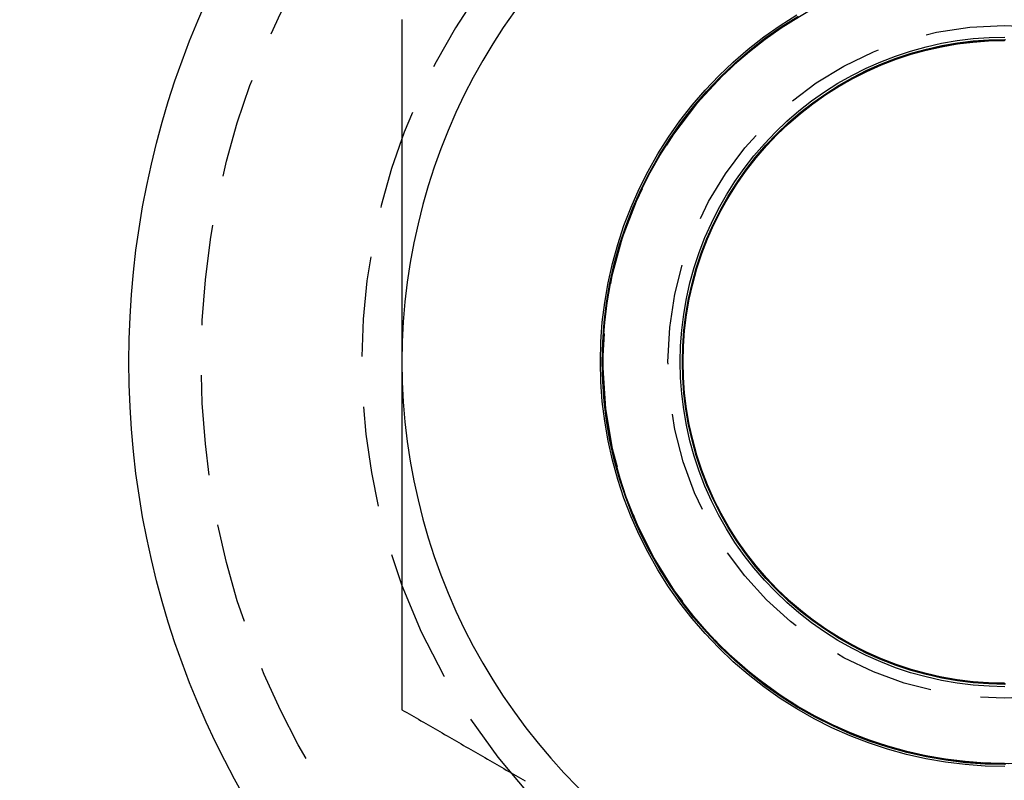
# Model space of a CAD drawing. Extents: x 203 to 1474, y 70 to 516.
# Drawn here: x 325 to 338, y 294 to 304 of the extents above; entities that cross this region are included whole.
import ezdxf

# ---------------------------------------------------------------- set-up
doc = ezdxf.new("R2010")
doc.units = 0
doc.header["$LTSCALE"] = 5
doc.linetypes.add('VERDECKT', pattern=[0.375, 0.25, -0.125])
doc.layers.get('0').update_dxf_attribs({"linetype": 'CONTINUOUS'})
doc.layers.add('STEMPEL', color=3, linetype='CONTINUOUS')

# ---------------------------------------------------------------- blocks, each defined once
blk = doc.blocks.new('A$C016EA5FE')
at = {"color": 1, "linetype": 'VERDECKT'}
for points in [[(318.179, 424.594, 0), (318.185, 424.841, 0), (318.203, 425.087, 0), (318.233, 425.333, 0), (318.276, 425.576, 0), (318.33, 425.818, 0), (318.396, 426.056, 0), (318.473, 426.291, 0), (318.562, 426.521, 0), (318.663, 426.748, 0), (318.774, 426.968, 0), (318.896, 427.184, 0), (319.028, 427.392, 0), (319.17, 427.595, 0), (319.322, 427.79, 0), (319.484, 427.977, 0), (319.654, 428.156, 0), (319.833, 428.326, 0), (320.021, 428.488, 0), (320.216, 428.64, 0), (320.418, 428.782, 0), (320.627, 428.915, 0)], [(323.216, 419.556, 0), (322.969, 419.562, 0), (322.723, 419.58, 0), (322.477, 419.611, 0), (322.234, 419.653, 0), (321.992, 419.707, 0), (321.754, 419.773, 0), (321.519, 419.851, 0), (321.289, 419.94, 0), (321.063, 420.04, 0), (320.842, 420.151, 0), (320.627, 420.273, 0), (320.418, 420.405, 0), (320.216, 420.547, 0), (320.021, 420.7, 0), (319.833, 420.861, 0), (319.654, 421.032, 0), (319.484, 421.211, 0), (319.322, 421.398, 0), (319.17, 421.593, 0), (319.028, 421.795, 0), (318.896, 422.004, 0), (318.774, 422.219, 0), (318.663, 422.44, 0), (318.562, 422.666, 0), (318.473, 422.897, 0), (318.396, 423.131, 0), (318.33, 423.37, 0), (318.276, 423.611, 0), (318.233, 423.855, 0), (318.203, 424.1, 0), (318.185, 424.346, 0), (318.179, 424.594, 0)], [(318.202, 424.594, 0), (318.208, 424.84, 0), (318.226, 425.085, 0), (318.256, 425.329, 0), (318.298, 425.572, 0), (318.352, 425.812, 0), (318.417, 426.049, 0), (318.495, 426.283, 0), (318.583, 426.512, 0), (318.683, 426.737, 0), (318.794, 426.957, 0), (318.915, 427.171, 0), (319.047, 427.379, 0), (319.188, 427.58, 0), (319.34, 427.774, 0), (319.5, 427.961, 0), (319.67, 428.139, 0), (319.848, 428.309, 0), (320.035, 428.469, 0), (320.229, 428.621, 0), (320.43, 428.763, 0), (320.638, 428.894, 0)], [(323.215, 419.58, 0), (322.969, 419.586, 0), (322.724, 419.604, 0), (322.48, 419.634, 0), (322.237, 419.676, 0), (321.997, 419.73, 0), (321.76, 419.796, 0), (321.526, 419.873, 0), (321.297, 419.961, 0), (321.072, 420.061, 0), (320.852, 420.172, 0), (320.638, 420.293, 0), (320.43, 420.425, 0), (320.229, 420.567, 0), (320.035, 420.718, 0), (319.848, 420.879, 0), (319.67, 421.048, 0), (319.5, 421.227, 0), (319.34, 421.413, 0), (319.188, 421.607, 0), (319.047, 421.808, 0), (318.915, 422.016, 0), (318.794, 422.23, 0), (318.683, 422.45, 0), (318.583, 422.675, 0), (318.495, 422.905, 0), (318.417, 423.138, 0), (318.352, 423.375, 0), (318.298, 423.616, 0), (318.256, 423.858, 0), (318.226, 424.102, 0), (318.208, 424.348, 0), (318.202, 424.594, 0)], [(318.209, 424.594, 0), (318.215, 424.84, 0), (318.233, 425.085, 0), (318.263, 425.329, 0), (318.305, 425.571, 0), (318.359, 425.811, 0), (318.425, 426.049, 0), (318.502, 426.282, 0), (318.59, 426.512, 0), (318.69, 426.737, 0), (318.801, 426.956, 0), (318.922, 427.17, 0), (319.054, 427.378, 0), (319.195, 427.579, 0), (319.347, 427.773, 0), (319.507, 427.959, 0), (319.677, 428.138, 0), (319.855, 428.307, 0), (320.041, 428.468, 0), (320.235, 428.619, 0), (320.436, 428.761, 0), (320.644, 428.892, 0)], [(323.221, 419.582, 0), (322.975, 419.588, 0), (322.73, 419.606, 0), (322.485, 419.636, 0), (322.243, 419.678, 0), (322.003, 419.732, 0), (321.766, 419.798, 0), (321.532, 419.875, 0), (321.303, 419.963, 0), (321.078, 420.063, 0), (320.858, 420.174, 0), (320.644, 420.295, 0), (320.436, 420.427, 0), (320.235, 420.568, 0), (320.041, 420.72, 0), (319.855, 420.88, 0), (319.677, 421.05, 0), (319.507, 421.228, 0), (319.347, 421.414, 0), (319.195, 421.608, 0), (319.054, 421.809, 0), (318.922, 422.017, 0), (318.801, 422.231, 0), (318.69, 422.451, 0), (318.59, 422.676, 0), (318.502, 422.905, 0), (318.425, 423.139, 0), (318.359, 423.376, 0), (318.305, 423.616, 0), (318.263, 423.858, 0), (318.233, 424.102, 0), (318.215, 424.348, 0), (318.209, 424.594, 0)], [(318.209, 424.594, 0), (318.215, 424.84, 0), (318.233, 425.085, 0), (318.263, 425.329, 0), (318.305, 425.571, 0), (318.359, 425.811, 0), (318.425, 426.048, 0), (318.502, 426.282, 0), (318.59, 426.511, 0), (318.69, 426.736, 0), (318.801, 426.956, 0), (318.922, 427.17, 0), (319.053, 427.377, 0), (319.195, 427.579, 0), (319.346, 427.772, 0), (319.507, 427.959, 0), (319.677, 428.137, 0), (319.855, 428.306, 0), (320.041, 428.467, 0), (320.235, 428.618, 0), (320.436, 428.76, 0), (320.644, 428.892, 0)], [(323.22, 419.583, 0), (322.974, 419.589, 0), (322.729, 419.607, 0), (322.484, 419.637, 0), (322.242, 419.679, 0), (322.002, 419.733, 0), (321.765, 419.799, 0), (321.532, 419.876, 0), (321.302, 419.964, 0), (321.077, 420.064, 0), (320.858, 420.175, 0), (320.644, 420.296, 0), (320.436, 420.427, 0), (320.235, 420.569, 0), (320.041, 420.72, 0), (319.855, 420.881, 0), (319.677, 421.051, 0), (319.507, 421.229, 0), (319.346, 421.415, 0), (319.195, 421.609, 0), (319.053, 421.81, 0), (318.922, 422.018, 0), (318.801, 422.232, 0), (318.69, 422.451, 0), (318.59, 422.676, 0), (318.502, 422.906, 0), (318.425, 423.139, 0), (318.359, 423.376, 0), (318.305, 423.616, 0), (318.263, 423.858, 0), (318.233, 424.103, 0), (318.215, 424.348, 0), (318.209, 424.594, 0)], [(318.209, 424.594, 0), (318.215, 424.839, 0), (318.233, 425.085, 0), (318.263, 425.329, 0), (318.305, 425.571, 0), (318.359, 425.811, 0), (318.425, 426.048, 0), (318.502, 426.281, 0), (318.59, 426.511, 0), (318.69, 426.736, 0), (318.8, 426.955, 0), (318.922, 427.169, 0), (319.053, 427.377, 0), (319.195, 427.578, 0), (319.346, 427.772, 0), (319.507, 427.958, 0), (319.676, 428.136, 0), (319.854, 428.306, 0), (320.041, 428.466, 0), (320.234, 428.617, 0), (320.435, 428.759, 0), (320.643, 428.891, 0)], [(323.219, 419.584, 0), (322.973, 419.59, 0), (322.728, 419.608, 0), (322.484, 419.638, 0), (322.241, 419.68, 0), (322.001, 419.734, 0), (321.764, 419.8, 0), (321.531, 419.877, 0), (321.302, 419.965, 0), (321.077, 420.065, 0), (320.857, 420.176, 0), (320.643, 420.297, 0), (320.435, 420.428, 0), (320.234, 420.57, 0), (320.041, 420.721, 0), (319.854, 420.882, 0), (319.676, 421.051, 0), (319.507, 421.229, 0), (319.346, 421.416, 0), (319.195, 421.609, 0), (319.053, 421.81, 0), (318.922, 422.018, 0), (318.8, 422.232, 0), (318.69, 422.452, 0), (318.59, 422.677, 0), (318.502, 422.906, 0), (318.425, 423.139, 0), (318.359, 423.376, 0), (318.305, 423.616, 0), (318.263, 423.859, 0), (318.233, 424.103, 0), (318.215, 424.348, 0), (318.209, 424.594, 0)], [(318.209, 424.594, 0), (318.215, 424.839, 0), (318.233, 425.085, 0), (318.263, 425.329, 0), (318.305, 425.571, 0), (318.359, 425.811, 0), (318.425, 426.048, 0), (318.502, 426.281, 0), (318.59, 426.51, 0), (318.69, 426.735, 0), (318.8, 426.955, 0), (318.922, 427.169, 0), (319.053, 427.376, 0), (319.195, 427.577, 0), (319.346, 427.771, 0), (319.506, 427.957, 0), (319.676, 428.135, 0), (319.854, 428.305, 0), (320.04, 428.465, 0), (320.234, 428.617, 0), (320.435, 428.758, 0), (320.643, 428.89, 0)], [(323.218, 419.585, 0), (322.972, 419.591, 0), (322.727, 419.609, 0), (322.483, 419.639, 0), (322.24, 419.681, 0), (322.001, 419.735, 0), (321.764, 419.801, 0), (321.53, 419.878, 0), (321.301, 419.966, 0), (321.076, 420.066, 0), (320.857, 420.177, 0), (320.643, 420.298, 0), (320.435, 420.429, 0), (320.234, 420.571, 0), (320.04, 420.722, 0), (319.854, 420.883, 0), (319.676, 421.052, 0), (319.506, 421.23, 0), (319.346, 421.416, 0), (319.195, 421.61, 0), (319.053, 421.811, 0), (318.922, 422.019, 0), (318.8, 422.233, 0), (318.69, 422.452, 0), (318.59, 422.677, 0), (318.502, 422.906, 0), (318.425, 423.14, 0), (318.359, 423.377, 0), (318.305, 423.617, 0), (318.263, 423.859, 0), (318.233, 424.103, 0), (318.215, 424.348, 0), (318.209, 424.594, 0)], [(318.209, 424.594, 0), (318.215, 424.839, 0), (318.233, 425.084, 0), (318.263, 425.328, 0), (318.305, 425.57, 0), (318.359, 425.81, 0), (318.424, 426.047, 0), (318.502, 426.28, 0), (318.59, 426.509, 0), (318.69, 426.734, 0), (318.8, 426.953, 0), (318.921, 427.167, 0), (319.053, 427.375, 0), (319.194, 427.575, 0), (319.345, 427.769, 0), (319.506, 427.955, 0), (319.675, 428.133, 0), (319.853, 428.302, 0), (320.039, 428.463, 0), (320.233, 428.614, 0), (320.433, 428.755, 0), (320.641, 428.887, 0)], [(323.214, 419.588, 0), (322.969, 419.594, 0), (322.724, 419.612, 0), (322.48, 419.642, 0), (322.238, 419.684, 0), (321.998, 419.738, 0), (321.761, 419.804, 0), (321.528, 419.881, 0), (321.299, 419.969, 0), (321.074, 420.069, 0), (320.855, 420.179, 0), (320.641, 420.3, 0), (320.433, 420.432, 0), (320.233, 420.573, 0), (320.039, 420.724, 0), (319.853, 420.885, 0), (319.675, 421.054, 0), (319.506, 421.232, 0), (319.345, 421.418, 0), (319.194, 421.612, 0), (319.053, 421.813, 0), (318.921, 422.02, 0), (318.8, 422.234, 0), (318.69, 422.454, 0), (318.59, 422.678, 0), (318.502, 422.907, 0), (318.424, 423.141, 0), (318.359, 423.377, 0), (318.305, 423.617, 0), (318.263, 423.859, 0), (318.233, 424.103, 0), (318.215, 424.348, 0), (318.209, 424.594, 0)], [(318.209, 424.594, 0), (318.215, 424.839, 0), (318.233, 425.084, 0), (318.263, 425.328, 0), (318.305, 425.57, 0), (318.359, 425.81, 0), (318.424, 426.046, 0), (318.501, 426.28, 0), (318.59, 426.509, 0), (318.689, 426.733, 0), (318.8, 426.953, 0), (318.921, 427.166, 0), (319.052, 427.374, 0), (319.194, 427.575, 0), (319.345, 427.768, 0), (319.505, 427.954, 0), (319.675, 428.132, 0), (319.853, 428.302, 0), (320.039, 428.462, 0), (320.232, 428.613, 0), (320.433, 428.755, 0), (320.641, 428.886, 0)], [(323.213, 419.589, 0), (322.968, 419.595, 0), (322.723, 419.613, 0), (322.479, 419.644, 0), (322.237, 419.686, 0), (321.997, 419.739, 0), (321.761, 419.805, 0), (321.527, 419.882, 0), (321.298, 419.97, 0), (321.074, 420.07, 0), (320.854, 420.18, 0), (320.641, 420.301, 0), (320.433, 420.433, 0), (320.232, 420.574, 0), (320.039, 420.725, 0), (319.853, 420.886, 0), (319.675, 421.055, 0), (319.505, 421.233, 0), (319.345, 421.419, 0), (319.194, 421.613, 0), (319.052, 421.813, 0), (318.921, 422.021, 0), (318.8, 422.235, 0), (318.689, 422.454, 0), (318.59, 422.679, 0), (318.501, 422.908, 0), (318.424, 423.141, 0), (318.359, 423.378, 0), (318.305, 423.617, 0), (318.263, 423.859, 0), (318.233, 424.103, 0), (318.215, 424.348, 0), (318.209, 424.594, 0)], [(318.209, 424.594, 0), (318.215, 424.839, 0), (318.233, 425.084, 0), (318.263, 425.328, 0), (318.305, 425.57, 0), (318.359, 425.809, 0), (318.424, 426.046, 0), (318.501, 426.279, 0), (318.59, 426.508, 0), (318.689, 426.733, 0), (318.8, 426.952, 0), (318.921, 427.166, 0), (319.052, 427.373, 0), (319.194, 427.574, 0), (319.345, 427.768, 0), (319.505, 427.954, 0), (319.674, 428.131, 0), (319.852, 428.301, 0), (320.038, 428.461, 0), (320.232, 428.612, 0), (320.433, 428.754, 0), (320.64, 428.885, 0)], [(323.212, 419.59, 0), (322.967, 419.596, 0), (322.722, 419.615, 0), (322.478, 419.645, 0), (322.236, 419.687, 0), (321.996, 419.74, 0), (321.76, 419.806, 0), (321.527, 419.883, 0), (321.298, 419.971, 0), (321.073, 420.071, 0), (320.854, 420.181, 0), (320.64, 420.302, 0), (320.433, 420.434, 0), (320.232, 420.575, 0), (320.038, 420.726, 0), (319.852, 420.887, 0), (319.674, 421.056, 0), (319.505, 421.234, 0), (319.345, 421.42, 0), (319.194, 421.613, 0), (319.052, 421.814, 0), (318.921, 422.022, 0), (318.8, 422.235, 0), (318.689, 422.455, 0), (318.59, 422.679, 0), (318.501, 422.908, 0), (318.424, 423.141, 0), (318.359, 423.378, 0), (318.305, 423.618, 0), (318.263, 423.86, 0), (318.233, 424.103, 0), (318.215, 424.348, 0), (318.209, 424.594, 0)], [(318.209, 424.594, 0), (318.215, 424.839, 0), (318.233, 425.084, 0), (318.263, 425.328, 0), (318.305, 425.57, 0), (318.359, 425.809, 0), (318.424, 426.046, 0), (318.501, 426.279, 0), (318.59, 426.508, 0), (318.689, 426.732, 0), (318.8, 426.952, 0), (318.921, 427.165, 0), (319.052, 427.373, 0), (319.193, 427.573, 0), (319.344, 427.767, 0), (319.505, 427.953, 0), (319.674, 428.131, 0), (319.852, 428.3, 0), (320.038, 428.46, 0), (320.231, 428.611, 0), (320.432, 428.753, 0), (320.639, 428.884, 0)], [(323.211, 419.592, 0), (322.966, 419.598, 0), (322.721, 419.616, 0), (322.477, 419.646, 0), (322.235, 419.688, 0), (321.996, 419.741, 0), (321.759, 419.807, 0), (321.526, 419.884, 0), (321.297, 419.972, 0), (321.072, 420.072, 0), (320.853, 420.182, 0), (320.639, 420.303, 0), (320.432, 420.435, 0), (320.231, 420.576, 0), (320.038, 420.727, 0), (319.852, 420.887, 0), (319.674, 421.057, 0), (319.505, 421.234, 0), (319.344, 421.42, 0), (319.193, 421.614, 0), (319.052, 421.815, 0), (318.921, 422.022, 0), (318.8, 422.236, 0), (318.689, 422.455, 0), (318.59, 422.679, 0), (318.501, 422.909, 0), (318.424, 423.142, 0), (318.359, 423.378, 0), (318.305, 423.618, 0), (318.263, 423.86, 0), (318.233, 424.103, 0), (318.215, 424.348, 0), (318.209, 424.594, 0)], [(318.209, 424.594, 0), (318.215, 424.839, 0), (318.233, 425.084, 0), (318.263, 425.327, 0), (318.305, 425.569, 0), (318.359, 425.809, 0), (318.424, 426.045, 0), (318.501, 426.278, 0), (318.59, 426.508, 0), (318.689, 426.732, 0), (318.799, 426.951, 0), (318.92, 427.165, 0), (319.052, 427.372, 0), (319.193, 427.573, 0), (319.344, 427.766, 0), (319.504, 427.952, 0), (319.674, 428.13, 0), (319.852, 428.299, 0), (320.037, 428.46, 0), (320.231, 428.611, 0), (320.432, 428.752, 0), (320.639, 428.883, 0)], [(323.21, 419.593, 0), (322.965, 419.599, 0), (322.72, 419.617, 0), (322.476, 419.647, 0), (322.234, 419.689, 0), (321.995, 419.742, 0), (321.758, 419.808, 0), (321.525, 419.885, 0), (321.296, 419.973, 0), (321.072, 420.073, 0), (320.853, 420.183, 0), (320.639, 420.304, 0), (320.432, 420.435, 0), (320.231, 420.577, 0), (320.037, 420.728, 0), (319.852, 420.888, 0), (319.674, 421.057, 0), (319.504, 421.235, 0), (319.344, 421.421, 0), (319.193, 421.615, 0), (319.052, 421.815, 0), (318.92, 422.023, 0), (318.799, 422.236, 0), (318.689, 422.455, 0), (318.59, 422.68, 0), (318.501, 422.909, 0), (318.424, 423.142, 0), (318.359, 423.379, 0), (318.305, 423.618, 0), (318.263, 423.86, 0), (318.233, 424.103, 0), (318.215, 424.348, 0), (318.209, 424.594, 0)], [(318.209, 424.594, 0), (318.215, 424.839, 0), (318.233, 425.084, 0), (318.263, 425.327, 0), (318.305, 425.569, 0), (318.359, 425.809, 0), (318.424, 426.045, 0), (318.501, 426.278, 0), (318.59, 426.507, 0), (318.689, 426.731, 0), (318.799, 426.951, 0), (318.92, 427.164, 0), (319.052, 427.372, 0), (319.193, 427.572, 0), (319.344, 427.766, 0), (319.504, 427.951, 0), (319.673, 428.129, 0), (319.851, 428.298, 0), (320.037, 428.459, 0), (320.23, 428.61, 0), (320.431, 428.751, 0), (320.638, 428.882, 0)], [(323.209, 419.594, 0), (322.964, 419.6, 0), (322.719, 419.618, 0), (322.475, 419.648, 0), (322.234, 419.69, 0), (321.994, 419.744, 0), (321.758, 419.809, 0), (321.525, 419.886, 0), (321.296, 419.974, 0), (321.071, 420.074, 0), (320.852, 420.184, 0), (320.638, 420.305, 0), (320.431, 420.436, 0), (320.23, 420.578, 0), (320.037, 420.729, 0), (319.851, 420.889, 0), (319.673, 421.058, 0), (319.504, 421.236, 0), (319.344, 421.422, 0), (319.193, 421.615, 0), (319.052, 421.816, 0), (318.92, 422.023, 0), (318.799, 422.237, 0), (318.689, 422.456, 0), (318.59, 422.68, 0), (318.501, 422.909, 0), (318.424, 423.142, 0), (318.359, 423.379, 0), (318.305, 423.618, 0), (318.263, 423.86, 0), (318.233, 424.104, 0), (318.215, 424.348, 0), (318.209, 424.594, 0)], [(319.174, 424.594, 0), (319.179, 424.792, 0), (319.193, 424.99, 0), (319.218, 425.187, 0), (319.251, 425.382, 0), (319.295, 425.576, 0), (319.348, 425.767, 0), (319.41, 425.956, 0), (319.482, 426.141, 0), (319.562, 426.322, 0), (319.651, 426.5, 0), (319.749, 426.672, 0), (319.855, 426.84, 0), (319.969, 427.002, 0), (320.092, 427.159, 0), (320.221, 427.309, 0), (320.358, 427.453, 0), (320.502, 427.59, 0), (320.652, 427.719, 0), (320.808, 427.841, 0), (320.971, 427.956, 0), (321.138, 428.062, 0), (321.311, 428.16, 0), (321.488, 428.249, 0), (321.67, 428.329, 0), (321.855, 428.401, 0), (322.043, 428.463, 0), (322.235, 428.516, 0), (322.428, 428.559, 0), (322.624, 428.593, 0), (322.821, 428.618, 0), (323.019, 428.632, 0), (323.217, 428.637, 0)], [(323.217, 420.55, 0), (323.019, 420.555, 0), (322.821, 420.57, 0), (322.624, 420.594, 0), (322.428, 420.628, 0), (322.235, 420.672, 0), (322.043, 420.724, 0), (321.855, 420.787, 0), (321.67, 420.858, 0), (321.488, 420.939, 0), (321.311, 421.028, 0), (321.138, 421.126, 0), (320.971, 421.232, 0), (320.808, 421.346, 0), (320.652, 421.468, 0), (320.502, 421.598, 0), (320.358, 421.735, 0), (320.221, 421.878, 0), (320.092, 422.029, 0), (319.969, 422.185, 0), (319.855, 422.347, 0), (319.749, 422.515, 0), (319.651, 422.688, 0), (319.562, 422.865, 0), (319.482, 423.046, 0), (319.41, 423.232, 0), (319.348, 423.42, 0), (319.295, 423.611, 0), (319.251, 423.805, 0), (319.218, 424, 0), (319.193, 424.197, 0), (319.179, 424.395, 0), (319.174, 424.594, 0)], [(319.2, 424.594, 0), (319.205, 424.791, 0), (319.22, 424.987, 0), (319.244, 425.183, 0), (319.278, 425.377, 0), (319.321, 425.569, 0), (319.373, 425.759, 0), (319.435, 425.946, 0), (319.506, 426.13, 0), (319.586, 426.31, 0), (319.674, 426.486, 0), (319.772, 426.657, 0), (319.877, 426.824, 0), (319.99, 426.985, 0), (320.112, 427.14, 0), (320.24, 427.29, 0), (320.376, 427.432, 0), (320.519, 427.568, 0), (320.668, 427.697, 0), (320.823, 427.818, 0), (320.985, 427.932, 0), (321.151, 428.037, 0), (321.322, 428.134, 0), (321.498, 428.223, 0), (321.679, 428.303, 0), (321.862, 428.373, 0), (322.05, 428.435, 0), (322.239, 428.488, 0), (322.432, 428.531, 0), (322.626, 428.565, 0), (322.821, 428.589, 0), (323.018, 428.603, 0), (323.215, 428.608, 0)], [(323.215, 420.579, 0), (323.018, 420.584, 0), (322.821, 420.599, 0), (322.626, 420.623, 0), (322.432, 420.656, 0), (322.239, 420.7, 0), (322.05, 420.752, 0), (321.862, 420.814, 0), (321.679, 420.885, 0), (321.498, 420.965, 0), (321.322, 421.053, 0), (321.151, 421.15, 0), (320.985, 421.256, 0), (320.823, 421.369, 0), (320.668, 421.491, 0), (320.519, 421.619, 0), (320.376, 421.755, 0), (320.24, 421.898, 0), (320.112, 422.047, 0), (319.99, 422.202, 0), (319.877, 422.363, 0), (319.772, 422.53, 0), (319.674, 422.701, 0), (319.586, 422.877, 0), (319.506, 423.057, 0), (319.435, 423.241, 0), (319.373, 423.428, 0), (319.321, 423.618, 0), (319.278, 423.811, 0), (319.244, 424.005, 0), (319.22, 424.2, 0), (319.205, 424.397, 0), (319.2, 424.594, 0)], [(319.209, 424.594, 0), (319.214, 424.791, 0), (319.228, 424.987, 0), (319.252, 425.182, 0), (319.286, 425.376, 0), (319.329, 425.569, 0), (319.382, 425.758, 0), (319.444, 425.945, 0), (319.514, 426.129, 0), (319.594, 426.309, 0), (319.683, 426.485, 0), (319.78, 426.656, 0), (319.885, 426.823, 0), (319.999, 426.984, 0), (320.12, 427.139, 0), (320.248, 427.288, 0), (320.384, 427.431, 0), (320.527, 427.567, 0), (320.676, 427.695, 0), (320.831, 427.816, 0), (320.992, 427.93, 0), (321.159, 428.035, 0), (321.33, 428.132, 0), (321.506, 428.221, 0), (321.686, 428.301, 0), (321.87, 428.371, 0), (322.057, 428.433, 0), (322.246, 428.486, 0), (322.439, 428.529, 0), (322.633, 428.563, 0), (322.828, 428.587, 0), (323.024, 428.601, 0), (323.221, 428.606, 0)], [(323.221, 420.581, 0), (323.024, 420.586, 0), (322.828, 420.601, 0), (322.633, 420.625, 0), (322.439, 420.658, 0), (322.246, 420.702, 0), (322.057, 420.754, 0), (321.87, 420.816, 0), (321.686, 420.887, 0), (321.506, 420.967, 0), (321.33, 421.055, 0), (321.159, 421.152, 0), (320.992, 421.258, 0), (320.831, 421.371, 0), (320.676, 421.492, 0), (320.527, 421.621, 0), (320.384, 421.757, 0), (320.248, 421.899, 0), (320.12, 422.048, 0), (319.999, 422.204, 0), (319.885, 422.365, 0), (319.78, 422.531, 0), (319.683, 422.702, 0), (319.594, 422.878, 0), (319.514, 423.058, 0), (319.444, 423.242, 0), (319.382, 423.429, 0), (319.329, 423.619, 0), (319.286, 423.811, 0), (319.252, 424.005, 0), (319.228, 424.2, 0), (319.214, 424.397, 0), (319.209, 424.594, 0)], [(319.209, 424.594, 0), (319.214, 424.791, 0), (319.228, 424.987, 0), (319.252, 425.182, 0), (319.286, 425.376, 0), (319.329, 425.568, 0), (319.382, 425.758, 0), (319.443, 425.945, 0), (319.514, 426.129, 0), (319.594, 426.309, 0), (319.683, 426.485, 0), (319.78, 426.656, 0), (319.885, 426.822, 0), (319.998, 426.983, 0), (320.119, 427.138, 0), (320.248, 427.287, 0), (320.384, 427.43, 0), (320.526, 427.566, 0), (320.676, 427.694, 0), (320.831, 427.816, 0), (320.992, 427.929, 0), (321.158, 428.034, 0), (321.329, 428.131, 0), (321.505, 428.22, 0), (321.685, 428.3, 0), (321.869, 428.37, 0), (322.056, 428.432, 0), (322.246, 428.485, 0), (322.438, 428.528, 0), (322.632, 428.562, 0), (322.827, 428.586, 0), (323.023, 428.6, 0), (323.22, 428.605, 0)], [(323.22, 420.582, 0), (323.023, 420.587, 0), (322.827, 420.602, 0), (322.632, 420.626, 0), (322.438, 420.659, 0), (322.246, 420.703, 0), (322.056, 420.755, 0), (321.869, 420.817, 0), (321.685, 420.888, 0), (321.505, 420.968, 0), (321.329, 421.056, 0), (321.158, 421.153, 0), (320.992, 421.258, 0), (320.831, 421.372, 0), (320.676, 421.493, 0), (320.526, 421.622, 0), (320.384, 421.757, 0), (320.248, 421.9, 0), (320.119, 422.049, 0), (319.998, 422.204, 0), (319.885, 422.365, 0), (319.78, 422.531, 0), (319.683, 422.703, 0), (319.594, 422.879, 0), (319.514, 423.059, 0), (319.443, 423.242, 0), (319.382, 423.429, 0), (319.329, 423.619, 0), (319.286, 423.811, 0), (319.252, 424.005, 0), (319.228, 424.201, 0), (319.214, 424.397, 0), (319.209, 424.594, 0)], [(319.209, 424.594, 0), (319.214, 424.79, 0), (319.228, 424.987, 0), (319.252, 425.182, 0), (319.286, 425.376, 0), (319.329, 425.568, 0), (319.382, 425.758, 0), (319.443, 425.945, 0), (319.514, 426.128, 0), (319.594, 426.308, 0), (319.682, 426.484, 0), (319.779, 426.655, 0), (319.885, 426.822, 0), (319.998, 426.983, 0), (320.119, 427.138, 0), (320.248, 427.287, 0), (320.384, 427.429, 0), (320.526, 427.565, 0), (320.675, 427.694, 0), (320.83, 427.815, 0), (320.991, 427.928, 0), (321.158, 428.033, 0), (321.329, 428.13, 0), (321.505, 428.219, 0), (321.685, 428.299, 0), (321.868, 428.369, 0), (322.055, 428.431, 0), (322.245, 428.484, 0), (322.437, 428.527, 0), (322.631, 428.56, 0), (322.826, 428.585, 0), (323.022, 428.599, 0), (323.219, 428.604, 0)], [(323.219, 420.583, 0), (323.022, 420.588, 0), (322.826, 420.603, 0), (322.631, 420.627, 0), (322.437, 420.661, 0), (322.245, 420.704, 0), (322.055, 420.756, 0), (321.868, 420.818, 0), (321.685, 420.889, 0), (321.505, 420.969, 0), (321.329, 421.057, 0), (321.158, 421.154, 0), (320.991, 421.259, 0), (320.83, 421.373, 0), (320.675, 421.494, 0), (320.526, 421.622, 0), (320.384, 421.758, 0), (320.248, 421.901, 0), (320.119, 422.05, 0), (319.998, 422.205, 0), (319.885, 422.366, 0), (319.779, 422.532, 0), (319.682, 422.703, 0), (319.594, 422.879, 0), (319.514, 423.059, 0), (319.443, 423.243, 0), (319.382, 423.43, 0), (319.329, 423.619, 0), (319.286, 423.811, 0), (319.252, 424.005, 0), (319.228, 424.201, 0), (319.214, 424.397, 0), (319.209, 424.594, 0)], [(319.209, 424.594, 0), (319.214, 424.79, 0), (319.228, 424.987, 0), (319.252, 425.182, 0), (319.286, 425.376, 0), (319.329, 425.568, 0), (319.382, 425.757, 0), (319.443, 425.944, 0), (319.514, 426.128, 0), (319.594, 426.308, 0), (319.682, 426.484, 0), (319.779, 426.655, 0), (319.885, 426.821, 0), (319.998, 426.982, 0), (320.119, 427.137, 0), (320.248, 427.286, 0), (320.383, 427.429, 0), (320.526, 427.564, 0), (320.675, 427.693, 0), (320.83, 427.814, 0), (320.991, 427.927, 0), (321.157, 428.032, 0), (321.328, 428.129, 0), (321.504, 428.218, 0), (321.684, 428.298, 0), (321.867, 428.368, 0), (322.054, 428.43, 0), (322.244, 428.483, 0), (322.436, 428.526, 0), (322.63, 428.559, 0), (322.825, 428.584, 0), (323.021, 428.598, 0), (323.218, 428.603, 0)], [(323.218, 420.585, 0), (323.021, 420.589, 0), (322.825, 420.604, 0), (322.63, 420.628, 0), (322.436, 420.662, 0), (322.244, 420.705, 0), (322.054, 420.757, 0), (321.867, 420.819, 0), (321.684, 420.89, 0), (321.504, 420.969, 0), (321.328, 421.058, 0), (321.157, 421.155, 0), (320.991, 421.26, 0), (320.83, 421.374, 0), (320.675, 421.495, 0), (320.526, 421.623, 0), (320.383, 421.759, 0), (320.248, 421.901, 0), (320.119, 422.05, 0), (319.998, 422.205, 0), (319.885, 422.366, 0), (319.779, 422.533, 0), (319.682, 422.704, 0), (319.594, 422.88, 0), (319.514, 423.059, 0), (319.443, 423.243, 0), (319.382, 423.43, 0), (319.329, 423.62, 0), (319.286, 423.812, 0), (319.252, 424.005, 0), (319.228, 424.201, 0), (319.214, 424.397, 0), (319.209, 424.594, 0)], [(319.209, 424.594, 0), (319.214, 424.79, 0), (319.228, 424.986, 0), (319.252, 425.182, 0), (319.286, 425.375, 0), (319.329, 425.567, 0), (319.382, 425.757, 0), (319.443, 425.944, 0), (319.514, 426.127, 0), (319.594, 426.307, 0), (319.682, 426.483, 0), (319.779, 426.654, 0), (319.884, 426.82, 0), (319.998, 426.981, 0), (320.119, 427.136, 0), (320.247, 427.285, 0), (320.383, 427.427, 0), (320.525, 427.563, 0), (320.674, 427.691, 0), (320.829, 427.812, 0), (320.99, 427.925, 0), (321.156, 428.031, 0), (321.327, 428.128, 0), (321.503, 428.216, 0), (321.683, 428.296, 0), (321.866, 428.366, 0), (322.053, 428.428, 0), (322.242, 428.481, 0), (322.434, 428.524, 0), (322.628, 428.557, 0), (322.823, 428.581, 0), (323.019, 428.596, 0), (323.216, 428.601, 0)], [(323.216, 420.587, 0), (323.019, 420.592, 0), (322.823, 420.606, 0), (322.628, 420.63, 0), (322.434, 420.664, 0), (322.242, 420.707, 0), (322.053, 420.759, 0), (321.866, 420.821, 0), (321.683, 420.892, 0), (321.503, 420.971, 0), (321.327, 421.06, 0), (321.156, 421.157, 0), (320.99, 421.262, 0), (320.829, 421.375, 0), (320.674, 421.496, 0), (320.525, 421.625, 0), (320.383, 421.76, 0), (320.247, 421.903, 0), (320.119, 422.052, 0), (319.998, 422.207, 0), (319.884, 422.368, 0), (319.779, 422.534, 0), (319.682, 422.705, 0), (319.594, 422.88, 0), (319.514, 423.06, 0), (319.443, 423.244, 0), (319.382, 423.431, 0), (319.329, 423.62, 0), (319.286, 423.812, 0), (319.252, 424.006, 0), (319.228, 424.201, 0), (319.214, 424.397, 0), (319.209, 424.594, 0)], [(319.209, 424.594, 0), (319.214, 424.79, 0), (319.228, 424.986, 0), (319.252, 425.181, 0), (319.286, 425.375, 0), (319.329, 425.567, 0), (319.381, 425.756, 0), (319.443, 425.943, 0), (319.514, 426.126, 0), (319.593, 426.306, 0), (319.682, 426.482, 0), (319.779, 426.653, 0), (319.884, 426.819, 0), (319.997, 426.979, 0), (320.118, 427.134, 0), (320.246, 427.283, 0), (320.382, 427.426, 0), (320.524, 427.561, 0), (320.673, 427.689, 0), (320.828, 427.81, 0), (320.989, 427.924, 0), (321.155, 428.029, 0), (321.326, 428.126, 0), (321.502, 428.214, 0), (321.681, 428.294, 0), (321.865, 428.364, 0), (322.051, 428.426, 0), (322.241, 428.478, 0), (322.432, 428.522, 0), (322.626, 428.555, 0), (322.821, 428.579, 0), (323.017, 428.594, 0), (323.214, 428.599, 0)], [(323.214, 420.589, 0), (323.017, 420.594, 0), (322.821, 420.608, 0), (322.626, 420.632, 0), (322.432, 420.666, 0), (322.241, 420.709, 0), (322.051, 420.761, 0), (321.865, 420.823, 0), (321.681, 420.894, 0), (321.502, 420.973, 0), (321.326, 421.062, 0), (321.155, 421.159, 0), (320.989, 421.264, 0), (320.828, 421.377, 0), (320.673, 421.498, 0), (320.524, 421.626, 0), (320.382, 421.762, 0), (320.246, 421.904, 0), (320.118, 422.053, 0), (319.997, 422.208, 0), (319.884, 422.369, 0), (319.779, 422.535, 0), (319.682, 422.706, 0), (319.593, 422.881, 0), (319.514, 423.061, 0), (319.443, 423.244, 0), (319.381, 423.431, 0), (319.329, 423.621, 0), (319.286, 423.812, 0), (319.252, 424.006, 0), (319.228, 424.201, 0), (319.214, 424.397, 0), (319.209, 424.594, 0)], [(319.209, 424.594, 0), (319.214, 424.79, 0), (319.228, 424.986, 0), (319.252, 425.181, 0), (319.286, 425.375, 0), (319.329, 425.567, 0), (319.381, 425.756, 0), (319.443, 425.943, 0), (319.514, 426.126, 0), (319.593, 426.306, 0), (319.682, 426.481, 0), (319.779, 426.652, 0), (319.884, 426.818, 0), (319.997, 426.979, 0), (320.118, 427.134, 0), (320.246, 427.282, 0), (320.382, 427.425, 0), (320.524, 427.56, 0), (320.673, 427.689, 0), (320.828, 427.81, 0), (320.988, 427.923, 0), (321.154, 428.028, 0), (321.325, 428.125, 0), (321.501, 428.213, 0), (321.681, 428.293, 0), (321.864, 428.363, 0), (322.05, 428.425, 0), (322.24, 428.477, 0), (322.432, 428.521, 0), (322.625, 428.554, 0), (322.82, 428.578, 0), (323.016, 428.593, 0), (323.213, 428.597, 0)], [(323.213, 420.59, 0), (323.016, 420.595, 0), (322.82, 420.609, 0), (322.625, 420.633, 0), (322.432, 420.667, 0), (322.24, 420.71, 0), (322.05, 420.762, 0), (321.864, 420.824, 0), (321.681, 420.895, 0), (321.501, 420.974, 0), (321.325, 421.063, 0), (321.154, 421.16, 0), (320.988, 421.265, 0), (320.828, 421.378, 0), (320.673, 421.499, 0), (320.524, 421.627, 0), (320.382, 421.763, 0), (320.246, 421.905, 0), (320.118, 422.054, 0), (319.997, 422.209, 0), (319.884, 422.369, 0), (319.779, 422.535, 0), (319.682, 422.706, 0), (319.593, 422.882, 0), (319.514, 423.062, 0), (319.443, 423.245, 0), (319.381, 423.431, 0), (319.329, 423.621, 0), (319.286, 423.813, 0), (319.252, 424.006, 0), (319.228, 424.201, 0), (319.214, 424.397, 0), (319.209, 424.594, 0)], [(319.209, 424.594, 0), (319.214, 424.79, 0), (319.228, 424.986, 0), (319.252, 425.181, 0), (319.286, 425.375, 0), (319.329, 425.566, 0), (319.381, 425.756, 0), (319.443, 425.942, 0), (319.514, 426.125, 0), (319.593, 426.305, 0), (319.682, 426.481, 0), (319.778, 426.651, 0), (319.884, 426.817, 0), (319.997, 426.978, 0), (320.118, 427.133, 0), (320.246, 427.282, 0), (320.381, 427.424, 0), (320.524, 427.559, 0), (320.672, 427.688, 0), (320.827, 427.809, 0), (320.988, 427.922, 0), (321.154, 428.027, 0), (321.325, 428.124, 0), (321.5, 428.212, 0), (321.68, 428.292, 0), (321.863, 428.362, 0), (322.05, 428.424, 0), (322.239, 428.476, 0), (322.431, 428.519, 0), (322.624, 428.553, 0), (322.819, 428.577, 0), (323.015, 428.592, 0), (323.212, 428.596, 0)], [(323.212, 420.591, 0), (323.015, 420.596, 0), (322.819, 420.61, 0), (322.624, 420.634, 0), (322.431, 420.668, 0), (322.239, 420.711, 0), (322.05, 420.763, 0), (321.863, 420.825, 0), (321.68, 420.896, 0), (321.5, 420.975, 0), (321.325, 421.064, 0), (321.154, 421.16, 0), (320.988, 421.266, 0), (320.827, 421.379, 0), (320.672, 421.5, 0), (320.524, 421.628, 0), (320.381, 421.763, 0), (320.246, 421.906, 0), (320.118, 422.054, 0), (319.997, 422.209, 0), (319.884, 422.37, 0), (319.778, 422.536, 0), (319.682, 422.707, 0), (319.593, 422.882, 0), (319.514, 423.062, 0), (319.443, 423.245, 0), (319.381, 423.432, 0), (319.329, 423.621, 0), (319.286, 423.813, 0), (319.252, 424.006, 0), (319.228, 424.201, 0), (319.214, 424.397, 0), (319.209, 424.594, 0)], [(319.209, 424.594, 0), (319.214, 424.79, 0), (319.228, 424.986, 0), (319.252, 425.181, 0), (319.286, 425.374, 0), (319.329, 425.566, 0), (319.381, 425.755, 0), (319.443, 425.942, 0), (319.514, 426.125, 0), (319.593, 426.305, 0), (319.681, 426.48, 0), (319.778, 426.651, 0), (319.883, 426.817, 0), (319.996, 426.977, 0), (320.117, 427.132, 0), (320.246, 427.281, 0), (320.381, 427.423, 0), (320.523, 427.559, 0), (320.672, 427.687, 0), (320.827, 427.808, 0), (320.987, 427.921, 0), (321.153, 428.026, 0), (321.324, 428.123, 0), (321.5, 428.211, 0), (321.679, 428.291, 0), (321.862, 428.361, 0), (322.049, 428.423, 0), (322.238, 428.475, 0), (322.43, 428.518, 0), (322.623, 428.552, 0), (322.818, 428.576, 0), (323.014, 428.59, 0), (323.211, 428.595, 0)], [(323.211, 420.592, 0), (323.014, 420.597, 0), (322.818, 420.611, 0), (322.623, 420.635, 0), (322.43, 420.669, 0), (322.238, 420.712, 0), (322.049, 420.764, 0), (321.862, 420.826, 0), (321.679, 420.897, 0), (321.5, 420.976, 0), (321.324, 421.065, 0), (321.153, 421.161, 0), (320.987, 421.266, 0), (320.827, 421.38, 0), (320.672, 421.5, 0), (320.523, 421.629, 0), (320.381, 421.764, 0), (320.246, 421.906, 0), (320.117, 422.055, 0), (319.996, 422.21, 0), (319.883, 422.371, 0), (319.778, 422.536, 0), (319.681, 422.707, 0), (319.593, 422.883, 0), (319.514, 423.062, 0), (319.443, 423.246, 0), (319.381, 423.432, 0), (319.329, 423.621, 0), (319.286, 423.813, 0), (319.252, 424.007, 0), (319.228, 424.201, 0), (319.214, 424.397, 0), (319.209, 424.594, 0)], [(319.209, 424.594, 0), (319.214, 424.79, 0), (319.228, 424.986, 0), (319.252, 425.181, 0), (319.286, 425.374, 0), (319.329, 425.566, 0), (319.381, 425.755, 0), (319.443, 425.941, 0), (319.513, 426.125, 0), (319.593, 426.304, 0), (319.681, 426.48, 0), (319.778, 426.65, 0), (319.883, 426.816, 0), (319.996, 426.977, 0), (320.117, 427.132, 0), (320.245, 427.28, 0), (320.381, 427.422, 0), (320.523, 427.558, 0), (320.672, 427.686, 0), (320.826, 427.807, 0), (320.987, 427.92, 0), (321.153, 428.025, 0), (321.324, 428.122, 0), (321.499, 428.21, 0), (321.679, 428.29, 0), (321.862, 428.36, 0), (322.048, 428.422, 0), (322.237, 428.474, 0), (322.429, 428.517, 0), (322.622, 428.551, 0), (322.817, 428.575, 0), (323.013, 428.589, 0), (323.209, 428.594, 0)], [(323.209, 420.593, 0), (323.013, 420.598, 0), (322.817, 420.612, 0), (322.622, 420.636, 0), (322.429, 420.67, 0), (322.237, 420.713, 0), (322.048, 420.765, 0), (321.862, 420.827, 0), (321.679, 420.898, 0), (321.499, 420.977, 0), (321.324, 421.066, 0), (321.153, 421.162, 0), (320.987, 421.267, 0), (320.826, 421.38, 0), (320.672, 421.501, 0), (320.523, 421.629, 0), (320.381, 421.765, 0), (320.245, 421.907, 0), (320.117, 422.056, 0), (319.996, 422.211, 0), (319.883, 422.371, 0), (319.778, 422.537, 0), (319.681, 422.708, 0), (319.593, 422.883, 0), (319.513, 423.063, 0), (319.443, 423.246, 0), (319.381, 423.432, 0), (319.329, 423.622, 0), (319.286, 423.813, 0), (319.252, 424.007, 0), (319.228, 424.202, 0), (319.214, 424.397, 0), (319.209, 424.594, 0)]]:
    blk.add_polyline3d(points, dxfattribs=at)
for points in [[(318.209, 424.594, 0), (318.215, 424.84, 0), (318.233, 425.085, 0), (318.263, 425.329, 0), (318.305, 425.572, 0), (318.359, 425.812, 0), (318.425, 426.049, 0), (318.502, 426.282, 0), (318.591, 426.512, 0), (318.69, 426.737, 0), (318.801, 426.957, 0), (318.922, 427.171, 0), (319.054, 427.379, 0), (319.195, 427.58, 0), (319.347, 427.774, 0), (319.508, 427.96, 0), (319.677, 428.138, 0), (319.855, 428.308, 0), (320.042, 428.469, 0), (320.236, 428.62, 0), (320.437, 428.762, 0), (320.645, 428.893, 0)], [(323.222, 419.581, 0), (322.976, 419.587, 0), (322.73, 419.605, 0), (322.486, 419.635, 0), (322.244, 419.677, 0), (322.004, 419.731, 0), (321.767, 419.797, 0), (321.533, 419.874, 0), (321.303, 419.962, 0), (321.079, 420.062, 0), (320.859, 420.173, 0), (320.645, 420.294, 0), (320.437, 420.426, 0), (320.236, 420.567, 0), (320.042, 420.719, 0), (319.855, 420.879, 0), (319.677, 421.049, 0), (319.508, 421.227, 0), (319.347, 421.414, 0), (319.195, 421.608, 0), (319.054, 421.809, 0), (318.922, 422.017, 0), (318.801, 422.231, 0), (318.69, 422.45, 0), (318.591, 422.675, 0), (318.502, 422.905, 0), (318.425, 423.139, 0), (318.359, 423.376, 0), (318.305, 423.616, 0), (318.263, 423.858, 0), (318.233, 424.102, 0), (318.215, 424.348, 0), (318.209, 424.594, 0)], [(315.709, 428.856, 0), (315.709, 428.822, 0), (315.709, 428.788, 0), (315.709, 428.754, 0), (315.709, 428.72, 0), (315.709, 428.686, 0), (315.709, 428.652, 0), (315.709, 428.617, 0), (315.709, 428.583, 0), (315.709, 428.549, 0), (315.709, 428.515, 0), (315.709, 428.481, 0), (315.709, 428.447, 0), (315.709, 428.413, 0), (315.709, 428.379, 0), (315.709, 428.345, 0), (315.709, 428.311, 0), (315.709, 428.277, 0), (315.709, 428.243, 0), (315.709, 428.209, 0), (315.709, 428.175, 0), (315.709, 428.141, 0), (315.709, 428.107, 0), (315.709, 428.073, 0), (315.709, 428.039, 0), (315.709, 428.005, 0), (315.709, 427.97, 0), (315.709, 427.936, 0), (315.709, 427.902, 0), (315.709, 427.868, 0), (315.709, 427.834, 0), (315.709, 427.8, 0), (315.709, 427.766, 0), (315.709, 427.732, 0), (315.709, 427.698, 0), (315.709, 427.664, 0), (315.709, 427.63, 0), (315.709, 427.596, 0), (315.709, 427.562, 0), (315.709, 427.528, 0), (315.709, 427.494, 0), (315.709, 427.46, 0), (315.709, 427.425, 0), (315.709, 427.391, 0), (315.709, 427.357, 0), (315.709, 427.323, 0), (315.709, 427.289, 0), (315.709, 427.255, 0), (315.709, 427.221, 0), (315.709, 427.187, 0), (315.709, 427.153, 0), (315.709, 427.119, 0), (315.709, 427.085, 0), (315.709, 427.051, 0), (315.709, 427.016, 0), (315.709, 426.982, 0), (315.709, 426.948, 0), (315.709, 426.914, 0), (315.709, 426.88, 0), (315.709, 426.846, 0), (315.709, 426.812, 0), (315.709, 426.778, 0), (315.709, 426.744, 0), (315.709, 426.71, 0), (315.709, 426.676, 0), (315.709, 426.641, 0), (315.709, 426.607, 0), (315.709, 426.573, 0), (315.709, 426.539, 0), (315.709, 426.505, 0), (315.709, 426.471, 0), (315.709, 426.437, 0), (315.709, 426.403, 0), (315.709, 426.369, 0), (315.709, 426.335, 0), (315.709, 426.3, 0), (315.709, 426.266, 0), (315.709, 426.232, 0), (315.709, 426.198, 0), (315.709, 426.164, 0), (315.709, 426.13, 0), (315.709, 426.096, 0), (315.709, 426.062, 0), (315.709, 426.028, 0), (315.709, 425.993, 0), (315.709, 425.959, 0), (315.709, 425.925, 0), (315.709, 425.891, 0), (315.709, 425.857, 0), (315.709, 425.823, 0), (315.709, 425.789, 0), (315.709, 425.755, 0), (315.709, 425.72, 0), (315.709, 425.686, 0), (315.709, 425.652, 0), (315.709, 425.618, 0), (315.709, 425.584, 0), (315.709, 425.55, 0), (315.709, 425.516, 0), (315.709, 425.482, 0), (315.709, 425.447, 0), (315.709, 425.413, 0), (315.709, 425.379, 0), (315.709, 425.345, 0), (315.709, 425.311, 0), (315.709, 425.277, 0), (315.709, 425.243, 0), (315.709, 425.208, 0), (315.709, 425.174, 0), (315.709, 425.14, 0), (315.709, 425.106, 0), (315.709, 425.072, 0), (315.709, 425.038, 0), (315.709, 425.004, 0), (315.709, 424.969, 0), (315.709, 424.935, 0), (315.709, 424.901, 0), (315.709, 424.867, 0), (315.709, 424.833, 0), (315.709, 424.799, 0), (315.709, 424.764, 0), (315.709, 424.73, 0), (315.709, 424.696, 0), (315.709, 424.662, 0), (315.709, 424.628, 0), (315.709, 424.594, 0)], [(319.209, 424.594, 0), (319.214, 424.791, 0), (319.228, 424.987, 0), (319.252, 425.183, 0), (319.286, 425.377, 0), (319.329, 425.569, 0), (319.382, 425.759, 0), (319.444, 425.946, 0), (319.514, 426.13, 0), (319.594, 426.31, 0), (319.683, 426.486, 0), (319.78, 426.657, 0), (319.885, 426.823, 0), (319.999, 426.984, 0), (320.12, 427.14, 0), (320.249, 427.289, 0), (320.384, 427.432, 0), (320.527, 427.567, 0), (320.676, 427.696, 0), (320.832, 427.817, 0), (320.993, 427.931, 0), (321.159, 428.036, 0), (321.33, 428.133, 0), (321.506, 428.222, 0), (321.687, 428.302, 0), (321.87, 428.372, 0), (322.057, 428.434, 0), (322.247, 428.487, 0), (322.439, 428.53, 0), (322.633, 428.564, 0), (322.829, 428.588, 0), (323.025, 428.602, 0), (323.222, 428.607, 0)], [(323.222, 420.58, 0), (323.025, 420.585, 0), (322.829, 420.6, 0), (322.633, 420.624, 0), (322.439, 420.657, 0), (322.247, 420.701, 0), (322.057, 420.753, 0), (321.87, 420.815, 0), (321.687, 420.886, 0), (321.506, 420.966, 0), (321.33, 421.054, 0), (321.159, 421.151, 0), (320.993, 421.257, 0), (320.832, 421.37, 0), (320.676, 421.491, 0), (320.527, 421.62, 0), (320.384, 421.756, 0), (320.249, 421.898, 0), (320.12, 422.048, 0), (319.999, 422.203, 0), (319.885, 422.364, 0), (319.78, 422.53, 0), (319.683, 422.702, 0), (319.594, 422.878, 0), (319.514, 423.058, 0), (319.444, 423.242, 0), (319.382, 423.429, 0), (319.329, 423.619, 0), (319.286, 423.811, 0), (319.252, 424.005, 0), (319.228, 424.2, 0), (319.214, 424.397, 0), (319.209, 424.594, 0)], [(315.709, 424.594, 0), (315.709, 424.571, 0), (315.709, 424.548, 0), (315.709, 424.526, 0), (315.709, 424.503, 0), (315.709, 424.48, 0), (315.709, 424.458, 0), (315.709, 424.435, 0), (315.709, 424.413, 0), (315.709, 424.39, 0), (315.709, 424.367, 0), (315.709, 424.345, 0), (315.709, 424.322, 0), (315.709, 424.299, 0), (315.709, 424.277, 0), (315.709, 424.254, 0), (315.709, 424.231, 0), (315.709, 424.209, 0), (315.709, 424.186, 0), (315.709, 424.163, 0), (315.709, 424.141, 0), (315.709, 424.118, 0), (315.709, 424.095, 0), (315.709, 424.073, 0), (315.709, 424.05, 0), (315.709, 424.028, 0), (315.709, 424.005, 0), (315.709, 423.982, 0), (315.709, 423.96, 0), (315.709, 423.937, 0), (315.709, 423.914, 0), (315.709, 423.892, 0), (315.709, 423.869, 0), (315.709, 423.846, 0), (315.709, 423.824, 0), (315.709, 423.801, 0), (315.709, 423.778, 0), (315.709, 423.756, 0), (315.709, 423.733, 0), (315.709, 423.71, 0), (315.709, 423.688, 0), (315.709, 423.665, 0), (315.709, 423.642, 0), (315.709, 423.62, 0), (315.709, 423.597, 0), (315.709, 423.574, 0), (315.709, 423.552, 0), (315.709, 423.529, 0), (315.709, 423.506, 0), (315.709, 423.484, 0), (315.709, 423.461, 0), (315.709, 423.438, 0), (315.709, 423.416, 0), (315.709, 423.393, 0), (315.709, 423.37, 0), (315.709, 423.348, 0), (315.709, 423.325, 0), (315.709, 423.302, 0), (315.709, 423.28, 0), (315.709, 423.257, 0), (315.709, 423.234, 0), (315.709, 423.212, 0), (315.709, 423.189, 0), (315.709, 423.166, 0), (315.709, 423.144, 0), (315.709, 423.121, 0), (315.709, 423.098, 0), (315.709, 423.076, 0), (315.709, 423.053, 0), (315.709, 423.03, 0), (315.709, 423.008, 0), (315.709, 422.985, 0), (315.709, 422.962, 0), (315.709, 422.94, 0), (315.709, 422.917, 0), (315.709, 422.894, 0), (315.709, 422.872, 0), (315.709, 422.849, 0), (315.709, 422.826, 0), (315.709, 422.804, 0), (315.709, 422.781, 0), (315.709, 422.758, 0), (315.709, 422.735, 0), (315.709, 422.713, 0), (315.709, 422.69, 0), (315.709, 422.667, 0), (315.709, 422.645, 0), (315.709, 422.622, 0), (315.709, 422.599, 0), (315.709, 422.577, 0), (315.709, 422.554, 0), (315.709, 422.531, 0), (315.709, 422.509, 0), (315.709, 422.486, 0), (315.709, 422.463, 0), (315.709, 422.441, 0), (315.709, 422.418, 0), (315.709, 422.395, 0), (315.709, 422.373, 0), (315.709, 422.35, 0), (315.709, 422.327, 0), (315.709, 422.304, 0), (315.709, 422.282, 0), (315.709, 422.259, 0), (315.709, 422.236, 0), (315.709, 422.214, 0), (315.709, 422.191, 0), (315.709, 422.168, 0), (315.709, 422.146, 0), (315.709, 422.123, 0), (315.709, 422.1, 0), (315.709, 422.077, 0), (315.709, 422.055, 0), (315.709, 422.032, 0), (315.709, 422.009, 0), (315.709, 421.987, 0), (315.709, 421.964, 0), (315.709, 421.941, 0), (315.709, 421.919, 0), (315.709, 421.896, 0), (315.709, 421.873, 0), (315.709, 421.85, 0), (315.709, 421.828, 0), (315.709, 421.805, 0), (315.709, 421.782, 0), (315.709, 421.76, 0), (315.709, 421.737, 0), (315.709, 421.714, 0), (315.709, 421.692, 0), (315.709, 421.669, 0), (315.709, 421.646, 0), (315.709, 421.623, 0), (315.709, 421.601, 0), (315.709, 421.578, 0), (315.709, 421.555, 0), (315.709, 421.533, 0), (315.709, 421.51, 0), (315.709, 421.487, 0), (315.709, 421.465, 0), (315.709, 421.442, 0), (315.709, 421.419, 0), (315.709, 421.396, 0), (315.709, 421.374, 0), (315.709, 421.351, 0), (315.709, 421.328, 0), (315.709, 421.306, 0), (315.709, 421.283, 0), (315.709, 421.26, 0), (315.709, 421.238, 0), (315.709, 421.215, 0), (315.709, 421.192, 0), (315.709, 421.17, 0), (315.709, 421.147, 0), (315.709, 421.124, 0), (315.709, 421.101, 0), (315.709, 421.079, 0), (315.709, 421.056, 0), (315.709, 421.033, 0), (315.709, 421.011, 0), (315.709, 420.988, 0), (315.709, 420.965, 0), (315.709, 420.943, 0), (315.709, 420.92, 0), (315.709, 420.897, 0), (315.709, 420.875, 0), (315.709, 420.852, 0), (315.709, 420.829, 0), (315.709, 420.807, 0), (315.709, 420.784, 0), (315.709, 420.761, 0), (315.709, 420.739, 0), (315.709, 420.716, 0), (315.709, 420.693, 0), (315.709, 420.671, 0), (315.709, 420.648, 0), (315.709, 420.626, 0), (315.709, 420.603, 0), (315.709, 420.58, 0), (315.709, 420.558, 0), (315.709, 420.535, 0), (315.709, 420.512, 0), (315.709, 420.49, 0), (315.709, 420.467, 0), (315.709, 420.444, 0), (315.709, 420.422, 0), (315.709, 420.399, 0), (315.709, 420.377, 0), (315.709, 420.354, 0), (315.709, 420.331, 0), (315.709, 420.309, 0), (315.709, 420.286, 0), (315.709, 420.264, 0)], [(315.709, 421.81, 0), (315.709, 421.81, 0), (315.709, 421.81, 0), (315.709, 421.81, 0), (315.709, 421.81, 0), (315.709, 421.81, 0), (315.709, 421.81, 0), (315.709, 421.81, 0), (315.709, 421.81, 0), (315.709, 421.81, 0), (315.709, 421.81, 0), (315.709, 421.81, 0), (315.709, 421.81, 0), (315.709, 421.81, 0), (315.709, 421.81, 0), (315.709, 421.81, 0), (315.709, 421.81, 0), (315.709, 421.81, 0), (315.709, 421.81, 0), (315.709, 421.81, 0), (315.709, 421.81, 0), (315.709, 421.81, 0), (315.709, 421.81, 0), (315.709, 421.81, 0), (315.709, 421.81, 0), (315.709, 421.81, 0), (315.709, 421.81, 0), (315.709, 421.81, 0), (315.709, 421.81, 0), (315.709, 421.81, 0), (315.709, 421.81, 0), (315.709, 421.81, 0), (315.709, 421.81, 0), (315.709, 421.81, 0), (315.709, 421.81, 0), (315.709, 421.81, 0), (315.709, 421.81, 0), (315.709, 421.81, 0), (315.709, 421.81, 0), (315.709, 421.81, 0), (315.709, 421.81, 0), (315.709, 421.81, 0), (315.709, 421.81, 0), (315.709, 421.81, 0), (315.709, 421.81, 0), (315.709, 421.81, 0), (315.709, 421.81, 0), (315.709, 421.81, 0), (315.709, 421.81, 0), (315.709, 421.81, 0), (315.709, 421.81, 0), (315.709, 421.81, 0), (315.709, 421.81, 0), (315.709, 421.81, 0), (315.709, 421.81, 0), (315.709, 421.81, 0), (315.709, 421.81, 0), (315.709, 421.81, 0), (315.709, 421.81, 0), (315.709, 421.81, 0), (315.709, 421.81, 0), (315.709, 421.81, 0), (315.709, 421.81, 0), (315.709, 421.81, 0), (315.709, 421.81, 0), (315.709, 421.81, 0), (315.709, 421.81, 0), (315.709, 421.81, 0), (315.709, 421.81, 0), (315.709, 421.81, 0), (315.709, 421.81, 0), (315.709, 421.81, 0), (315.709, 421.81, 0), (315.709, 421.81, 0), (315.709, 421.81, 0), (315.709, 421.81, 0), (315.709, 421.81, 0), (315.709, 421.81, 0), (315.709, 421.81, 0), (315.709, 421.81, 0), (315.709, 421.81, 0), (315.709, 421.81, 0), (315.709, 421.81, 0), (315.709, 421.81, 0), (315.709, 421.81, 0), (315.709, 421.81, 0), (315.709, 421.81, 0), (315.709, 421.81, 0), (315.709, 421.81, 0), (315.709, 421.81, 0), (315.709, 421.81, 0), (315.709, 421.81, 0), (315.709, 421.81, 0), (315.709, 421.81, 0), (315.709, 421.81, 0), (315.709, 421.81, 0), (315.709, 421.81, 0), (315.709, 421.81, 0), (315.709, 421.81, 0), (315.709, 421.81, 0), (315.709, 421.81, 0), (315.709, 421.81, 0), (315.709, 421.81, 0), (315.709, 421.81, 0), (315.709, 421.81, 0), (315.709, 421.81, 0), (315.709, 421.81, 0), (315.709, 421.81, 0), (315.709, 421.81, 0), (315.709, 421.81, 0), (315.709, 421.81, 0), (315.709, 421.81, 0), (315.709, 421.81, 0), (315.709, 421.81, 0), (315.709, 421.81, 0), (315.709, 421.81, 0), (315.709, 421.81, 0), (315.709, 421.81, 0), (315.709, 421.81, 0), (315.709, 421.81, 0), (315.709, 421.81, 0), (315.709, 421.81, 0), (315.709, 421.81, 0), (315.709, 421.81, 0), (315.709, 421.81, 0), (315.709, 421.81, 0), (315.709, 421.81, 0), (315.709, 421.81, 0), (315.709, 421.81, 0)], [(315.709, 420.264, 0), (315.738, 420.247, 0), (315.768, 420.229, 0), (315.798, 420.212, 0), (315.827, 420.195, 0), (315.857, 420.178, 0), (315.886, 420.161, 0), (315.916, 420.144, 0), (315.945, 420.127, 0), (315.975, 420.11, 0), (316.004, 420.093, 0), (316.034, 420.076, 0), (316.063, 420.059, 0), (316.093, 420.042, 0), (316.122, 420.025, 0), (316.152, 420.008, 0), (316.181, 419.991, 0), (316.211, 419.974, 0), (316.24, 419.957, 0), (316.27, 419.94, 0), (316.3, 419.923, 0), (316.329, 419.906, 0), (316.359, 419.889, 0), (316.388, 419.871, 0), (316.418, 419.854, 0), (316.447, 419.837, 0), (316.477, 419.82, 0), (316.506, 419.803, 0), (316.536, 419.786, 0), (316.565, 419.769, 0), (316.595, 419.752, 0), (316.624, 419.735, 0), (316.654, 419.718, 0), (316.683, 419.701, 0), (316.713, 419.684, 0), (316.742, 419.667, 0), (316.772, 419.65, 0), (316.801, 419.633, 0), (316.831, 419.616, 0), (316.861, 419.599, 0), (316.89, 419.582, 0), (316.92, 419.565, 0), (316.949, 419.548, 0), (316.979, 419.531, 0), (317.008, 419.513, 0), (317.038, 419.496, 0), (317.067, 419.479, 0), (317.097, 419.462, 0), (317.126, 419.445, 0), (317.156, 419.428, 0), (317.185, 419.411, 0), (317.215, 419.394, 0), (317.244, 419.377, 0)]]:
    blk.add_polyline3d(points)
for centre, radius in [((323.209, 329.594), 135), ((323.209, 329.594), 130), ((323.209, 424.594), 10.9)]:
    blk.add_circle(centre, radius)
for radius in [10, 4.188]:
    blk.add_circle((323.209, 424.594), radius, dxfattribs=at)
for radius, start, end in [(8, 90, 200.3619), (8, 339.6381, 90), (5, 90, 179.1421), (5, 180.8579, 90), (8, 200.3626, 339.6374)]:
    blk.add_arc((323.209, 424.594), radius, start, end, dxfattribs=at)
for radius, start, end in [(7.5, 120, 180), (7.5, 180, 240), (5, 179.1421, 180.8579)]:
    blk.add_arc((323.209, 424.594), radius, start, end)

msp = doc.modelspace()

# ---------------------------------------------------------------- block references
at = {"layer": 'STEMPEL'}
msp.add_blockref('A$C016EA5FE', (14.413, -125.042, -150.093), dxfattribs=at)

doc.saveas('drawing.dxf')
